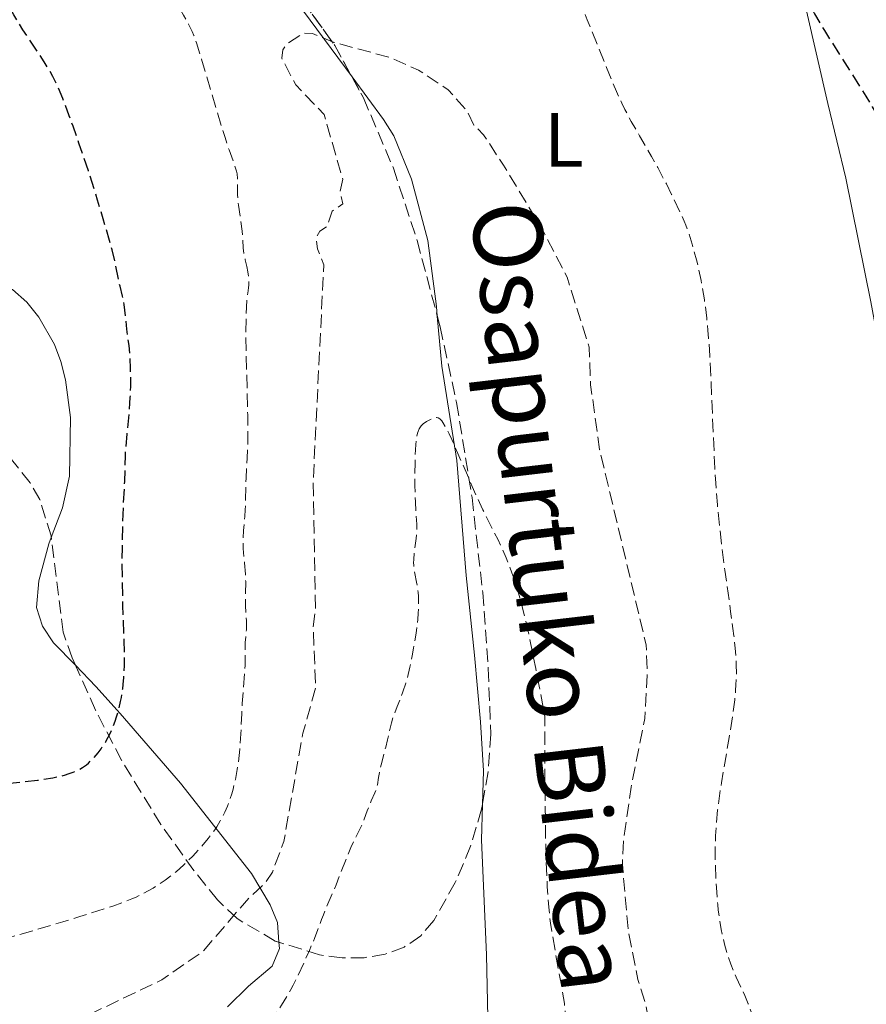
# Model space of a CAD drawing. Units: metres. Extents: x 647935 to 651387, y 4750845 to 4753232.
# Drawn here: x 648616 to 648726, y 4751739 to 4751867 of the extents above; entities that cross this region are included whole.
import ezdxf
from ezdxf.enums import TextEntityAlignment as Align

# ---------------------------------------------------------------- set-up
doc = ezdxf.new("R2010")
doc.units = ezdxf.units.M
doc.header["$MEASUREMENT"] = 0
doc.linetypes.add('DGN Style 3', pattern=[2.435890702152634, 1.739921930109024, -0.6959687720436097])
for name, color, linetype, lineweight in [('Curva de nivel de depresión auxiliar', 9, 'DGN Style 3', 0), ('Curva de nivel de depresión directora', 30, 'DGN Style 3', 30), ('Curva de nivel de depresión intermedia', 30, 'DGN Style 3', 0), ('Etiqueta de uso rústico', 92, 'Continuous', 0), ('Línea de cambio de uso (parcela vista)', 92, 'Continuous', 0), ('Zona arbolada', 92, 'DGN Style 3', 0)]:
    doc.layers.add(name, color=color, linetype=linetype, lineweight=lineweight)
doc.styles.add('Style-Arial', font='arial.ttf')

msp = doc.modelspace()

# ---------------------------------------------------------------- linework, layer by layer
at = {"layer": 'Curva de nivel de depresión auxiliar', "color": 9, "linetype": 'DGN Style 3', "lineweight": 0, "elevation": 992.5000000000002, "flags": 128}
msp.add_lwpolyline([(648600.6200000017, 4751659.259999999), (648600.8200000006, 4751661.880000001), (648600.3800000005, 4751664.599999999), (648601.1400000004, 4751666), (648603.1900000023, 4751667.27), (648606.5700000017, 4751671.230000001), (648603.4300000013, 4751677.649999999), (648602.400000001, 4751680.550000001), (648601.8399999999, 4751681.019999998), (648600.1400000012, 4751681.219999999), (648599.3400000011, 4751682.470000001), (648598.1400000006, 4751683.390000001), (648598.6900000006, 4751684.289999999), (648600.3700000015, 4751685.27), (648605.5900000005, 4751684.619999999), (648606.5000000002, 4751685.279999998), (648606.5899999996, 4751686.250000001), (648606.2099999997, 4751686.859999998), (648604.5300000011, 4751687.509999999), (648604.0400000016, 4751688.05), (648603.7900000013, 4751689.890000001), (648602.7499999997, 4751692.349999998), (648602.8800000015, 4751694.36), (648602.400000001, 4751696.579999999), (648601.2200000008, 4751699.329999999), (648599.3099999997, 4751698.96), (648598.1500000019, 4751699.26), (648597.030000002, 4751702.02), (648596.9800000006, 4751703.390000001), (648595.5999999993, 4751705.699999999), (648594.4900000006, 4751706.56), (648590.6399999994, 4751707.730000001), (648587.3400000003, 4751709.420000001), (648585.140000001, 4751709.289999999), (648583.1800000007, 4751709.689999999), (648581.9600000002, 4751712.060000001), (648580.6900000006, 4751712.749999999), (648578.1900000017, 4751713.300000001), (648578.0500000009, 4751714.4), (648579.4200000011, 4751717.460000001), (648582.89, 4751721.17), (648588.2000000009, 4751724.430000001), (648591.7999999995, 4751725.939999999), (648600.880000001, 4751728.06), (648609.5600000002, 4751730.619999999), (648616.7199999995, 4751734.31), (648622.4700000007, 4751736.390000001), (648634.780000002, 4751742.289999999), (648640.0999999995, 4751745.949999998), (648646.1400000012, 4751752.970000001), (648648.1700000007, 4751754.83), (648649.150000002, 4751756.310000001), (648650.6400000006, 4751760.28), (648653.1200000016, 4751774.38), (648654.7900000013, 4751780.339999998), (648654.4699999995, 4751788.239999999), (648654.7500000012, 4751790.32), (648654.4699999995, 4751807.23), (648655.8500000008, 4751835.369999998), (648655.0199999993, 4751837.439999999), (648654.8600000006, 4751838.939999999), (648655.3300000001, 4751839.759999999), (648656.2300000008, 4751840.330000001), (648656.9200000014, 4751842.349999999), (648658.3099999995, 4751843.289999999), (648657.9699999997, 4751844.96), (648658.3099999995, 4751846.52), (648655.8900000011, 4751854.949999998), (648652.2000000008, 4751858.779999999), (648650.3700000001, 4751862.26), (648650.4999999999, 4751863.349999999), (648651.0499999997, 4751864.119999999), (648653.1799999997, 4751865.529999998), (648654.3900000014, 4751865.49), (648657.1800000007, 4751864.31), (648664.310000001, 4751862.4), (648668.1700000011, 4751860.720000001), (648672.0200000001, 4751858.160000001), (648674.3899999994, 4751855.539999999), (648675.3900000007, 4751853.560000001), (648676.6300000013, 4751852.3), (648679.2199999996, 4751848.34), (648684.1500000004, 4751840.25), (648687.5200000011, 4751833.739999999), (648690.3900000011, 4751824.640000001), (648690.5699999998, 4751819.749999999), (648691.7400000012, 4751811.34), (648697.8000000007, 4751785.88), (648697.9400000015, 4751781.960000001), (648697.6300000009, 4751776.279999999), (648695.8400000005, 4751767.380000001), (648694.8400000012, 4751760.380000001), (648694.7100000017, 4751757.32), (648695.4800000006, 4751748.689999999), (648696.7400000012, 4751742.329999999), (648697.6900000012, 4751739.31), (648699.1399999995, 4751731.199999998), (648701.7300000001, 4751724.329999999), (648705.1400000011, 4751719.239999999), (648721.5300000017, 4751701.699999998), (648723.1100000018, 4751699.179999999)], dxfattribs=at)
at = {"layer": 'Curva de nivel de depresión directora', "color": 30, "linetype": 'DGN Style 3', "lineweight": 30, "elevation": 1000, "flags": 128}
for points in [[(648704.9899999991, 4751934.550000003), (648705.4200000004, 4751933.940000001), (648705.6599999996, 4751933.530000002), (648705.8200000006, 4751933.24), (648706.1, 4751932.640000002), (648706.5, 4751931.62), (648706.69, 4751931.039999999), (648706.9699999995, 4751930.050000001), (648707.2499999988, 4751928.890000001), (648707.3899999997, 4751928.24), (648707.7699999996, 4751926.220000002), (648707.9599999996, 4751925.070000002), (648708.2199999989, 4751923.140000002), (648708.4699999993, 4751920.970000002), (648708.5799999987, 4751919.800000003), (648708.6799999994, 4751918.570000002), (648708.8499999992, 4751916.020000001), (648709.2400000005, 4751908.960000002), (648709.4199999992, 4751906.59), (648709.5399999998, 4751905.390000002), (648709.6299999993, 4751904.690000001), (648709.8399999995, 4751903.350000001), (648710.2499999984, 4751901.150000002), (648710.4999999988, 4751899.930000001), (648710.9599999993, 4751897.949999999), (648711.5299999992, 4751895.760000001), (648712.4799999992, 4751892.150000001), (648713.0599999981, 4751889.9), (648714.0300000003, 4751885.939999999), (648715.3699999992, 4751880.420000001), (648715.9799999995, 4751878), (648716.2599999988, 4751876.949999999), (648716.7599999995, 4751875.160000001), (648717.2200000001, 4751873.710000001), (648717.5099999983, 4751872.880000002), (648718.0800000007, 4751871.400000002), (648718.7099999986, 4751870), (648719.0700000006, 4751869.260000001), (648719.7100000001, 4751868.050000002), (648720.5199999991, 4751866.650000002), (648720.9999999997, 4751865.860000002), (648726.3899999987, 4751857.32), (648727.229999999, 4751855.920000001), (648727.589999999, 4751855.290000001), (648728.0800000007, 4751854.380000001), (648728.7200000001, 4751853.060000002), (648729.0199999994, 4751852.380000001), (648729.5899999995, 4751850.930000001), (648730.1100000002, 4751849.460000001), (648730.3699999995, 4751848.67), (648730.7699999996, 4751847.4), (648731.3799999999, 4751845.330000001), (648731.980000001, 4751843.100000001), (648732.2800000006, 4751841.92), (648732.7999999991, 4751839.74), (648733.0499999995, 4751838.609999999), (648733.4200000005, 4751836.850000001), (648733.9500000003, 4751834.07), (648734.4399999997, 4751831.119999999), (648734.6599999989, 4751829.580000003), (648734.7599999994, 4751827.25), (648734.8899999991, 4751823.11), (648734.9200000004, 4751819.560000001), (648734.9000000004, 4751817.430000002), (648734.8800000001, 4751816.080000001), (648734.7799999996, 4751813.510000001), (648734.5599999982, 4751809.380000004), (648734.2400000008, 4751804.51), (648734.1099999989, 4751802.5), (648733.9999999994, 4751800.090000001), (648733.9799999993, 4751798.710000002), (648733.9900000005, 4751797.820000002), (648734.0699999988, 4751795.900000002), (648734.2799999989, 4751792.27), (648734.3700000005, 4751790.100000001), (648734.4299999987, 4751787.710000002), (648734.4299999987, 4751786.430000002), (648734.4199999997, 4751785.100000001), (648734.3399999992, 4751782.340000001), (648734.2000000007, 4751779.570000002), (648734.089999999, 4751777.79), (648733.8200000006, 4751774.529999999), (648733.709999999, 4751773.470000002), (648733.480000001, 4751771.59), (648732.7999999991, 4751767.039999999), (648732.5299999987, 4751764.859999999), (648732.37, 4751763.430000002), (648732.2200000002, 4751761.620000001), (648732.1699999989, 4751760.789999999), (648732.0999999995, 4751759.12), (648732.1100000007, 4751758.140000001), (648732.1299999986, 4751757.510000001), (648732.209999999, 4751756.300000001), (648732.3399999987, 4751755.09), (648732.4299999981, 4751754.470000001), (648732.6000000002, 4751753.520000001), (648732.9199999998, 4751752.020000001), (648733.2899999986, 4751750.600000001), (648733.4899999998, 4751749.880000002), (648733.8299999996, 4751748.800000003), (648734.3700000005, 4751747.250000001)], [(648600.1799999991, 4751765.36), (648600.6699999986, 4751765.500000001), (648601.5800000007, 4751765.730000001), (648603.36, 4751766.150000001), (648605.1599999992, 4751766.529999999), (648606.109999999, 4751766.710000001), (648607.6, 4751766.970000002), (648610.119999999, 4751767.32), (648612.989999999, 4751767.650000001), (648616.8600000005, 4751768.060000001), (648618.5599999991, 4751768.26), (648619.2999999989, 4751768.369999999), (648620.5899999986, 4751768.580000001), (648621.6399999993, 4751768.810000001), (648622.2299999993, 4751768.970000001), (648622.5899999992, 4751769.08), (648623.2300000006, 4751769.300000001), (648623.7899999993, 4751769.550000002), (648624.0499999986, 4751769.680000001), (648624.4199999997, 4751769.9), (648624.9400000006, 4751770.28), (648625.1999999997, 4751770.500000001), (648625.7299999995, 4751771), (648626.219999999, 4751771.540000001), (648626.4800000006, 4751771.850000001), (648626.8600000006, 4751772.360000002), (648627.4299999983, 4751773.230000001), (648627.7999999993, 4751773.890000002), (648627.9800000003, 4751774.25), (648628.2499999986, 4751774.820000002), (648628.6799999999, 4751775.930000001), (648628.879999999, 4751776.529999999), (648629.1600000005, 4751777.490000002), (648629.3899999985, 4751778.51), (648629.5000000002, 4751779.04), (648629.6700000003, 4751780.15), (648629.7399999994, 4751780.730000001), (648629.8199999998, 4751781.619999999), (648629.8699999991, 4751782.54), (648629.8899999993, 4751783.17), (648629.9000000004, 4751784.470000002), (648629.8600000001, 4751786.51), (648629.7599999995, 4751789.440000001), (648629.6999999993, 4751790.990000002), (648629.6299999999, 4751794.619999999), (648629.6199999988, 4751797.03), (648629.6299999999, 4751798.57), (648629.6700000003, 4751801.32), (648629.7599999995, 4751803.75), (648629.8899999993, 4751806.160000001), (648629.9400000006, 4751807.16), (648629.9800000008, 4751808.590000001), (648630.0199999989, 4751810.529999999), (648630.0900000003, 4751811.580000003), (648630.2499999991, 4751813.340000001), (648630.5199999996, 4751815.949999999), (648630.6200000001, 4751817.359999999), (648630.6600000004, 4751818.080000003), (648630.7099999995, 4751819.539999999), (648630.7099999995, 4751820.960000001), (648630.7000000007, 4751821.850000001), (648630.6299999991, 4751823.45), (648630.4999999994, 4751824.860000002), (648630.2099999988, 4751826.970000001), (648630.1100000005, 4751828.02), (648629.9599999984, 4751829.480000001), (648629.8600000001, 4751830.210000002), (648629.65, 4751831.26), (648629.3199999993, 4751832.580000001), (648629.1799999984, 4751833.2), (648628.7600000005, 4751835.380000002), (648628.2799999998, 4751837.330000001), (648627.9600000002, 4751838.510000002), (648627.1399999999, 4751841.37), (648626.4, 4751843.800000002), (648625.1999999997, 4751847.580000003), (648623.9799999995, 4751851.2), (648623.2100000004, 4751853.400000002), (648622.7199999987, 4751854.740000002), (648621.8600000005, 4751857.020000001), (648621.3099999983, 4751858.34), (648621.0699999991, 4751858.9), (648620.5799999996, 4751859.900000002), (648620.24, 4751860.51), (648619.4699999989, 4751861.770000001), (648618.3499999989, 4751863.440000001), (648616.6900000004, 4751865.960000002), (648615.8900000004, 4751867.26), (648615.5199999993, 4751867.890000001), (648614.8299999986, 4751869.150000001), (648613.55, 4751871.529999999), (648612.8899999984, 4751872.66), (648612.5499999986, 4751873.199999999), (648611.8400000001, 4751874.24), (648611.1399999983, 4751875.199999999), (648610.2699999987, 4751876.33), (648609.8999999999, 4751876.82), (648609.2299999995, 4751877.760000001), (648608.8600000006, 4751878.34), (648608.6300000005, 4751878.750000001), (648608.1200000008, 4751879.710000002)]]:
    msp.add_lwpolyline(points, dxfattribs=at)
at = {"layer": 'Curva de nivel de depresión intermedia', "color": 30, "linetype": 'DGN Style 3', "lineweight": 0, "flags": 128}
for points, elevation in [([(648645.9600000002, 4751834.45), (648645.8200000017, 4751835.160000001), (648645.6200000005, 4751836.019999999), (648645.5399999999, 4751836.41), (648645.4600000017, 4751836.819999999), (648645.360000001, 4751837.559999999), (648645.2699999994, 4751838.949999999), (648645.2000000002, 4751839.73), (648645.0199999991, 4751841.109999998), (648644.7400000021, 4751843.109999999), (648644.6500000004, 4751844.039999999), (648644.6300000002, 4751844.470000001), (648644.6200000013, 4751845.25), (648644.6300000002, 4751846.17), (648644.6200000013, 4751846.600000001), (648644.5499999997, 4751847.220000001), (648644.4800000006, 4751847.539999999), (648644.2700000004, 4751848.240000002), (648643.5300000005, 4751850.319999999), (648642.9900000019, 4751851.940000001), (648641.9700000003, 4751855.239999999), (648640.550000001, 4751860.09), (648639.9400000008, 4751862.140000001), (648639.2700000004, 4751864.279999998), (648638.9300000005, 4751865.230000001), (648638.7200000006, 4751865.749999999), (648638.2399999998, 4751866.690000001), (648637.5700000015, 4751867.880000002), (648636.5999999992, 4751869.550000001), (648636.1800000012, 4751870.32), (648635.7000000007, 4751871.310000001), (648635.1599999998, 4751872.49), (648634.8400000001, 4751873.099999999), (648634.2300000021, 4751874.149999999), (648633.2799999999, 4751875.710000001), (648632.7999999993, 4751876.519999999), (648632.1500000012, 4751877.759999999), (648631.7700000012, 4751878.560000001), (648631.5499999999, 4751879.06), (648631.1800000012, 4751879.989999999), (648630.8700000005, 4751880.869999998), (648630.5399999997, 4751881.880000001), (648630.3400000007, 4751882.369999997), (648629.9600000007, 4751883.140000001), (648629.3600000017, 4751884.209999999), (648629.0599999999, 4751884.76), (648628.6900000012, 4751885.49), (648628.5300000003, 4751885.859999999), (648628.2999999999, 4751886.409999999), (648628.0400000009, 4751887.210000001), (648627.8600000018, 4751887.980000001), (648627.6400000006, 4751888.939999999), (648627.4900000008, 4751889.38), (648627.2000000002, 4751890.01), (648626.7599999999, 4751890.819999998), (648626.57, 4751891.239999999), (648626.3399999997, 4751891.909999999), (648626.0400000003, 4751892.899999999), (648625.8400000012, 4751893.460000001), (648625.4299999999, 4751894.38), (648624.8100000009, 4751895.689999999), (648624.5500000016, 4751896.36), (648624.440000002, 4751896.689999999), (648624.2600000009, 4751897.33), (648623.9800000016, 4751898.550000001), (648623.8300000018, 4751899.109999999), (648623.5500000003, 4751899.869999999), (648623.120000001, 4751900.84), (648622.9199999999, 4751901.34), (648622.6699999997, 4751902.039999999), (648622.5700000012, 4751902.390000001), (648622.4400000017, 4751902.92), (648622.35, 4751903.409999999), (648622.3299999998, 4751903.640000001), (648622.3200000009, 4751903.859999999), (648622.3400000011, 4751904.259999999), (648622.4100000003, 4751904.599999999), (648622.4800000018, 4751904.789999999), (648622.5399999999, 4751904.9), (648622.7000000009, 4751905.100000001), (648622.8000000014, 4751905.180000001), (648623.0400000006, 4751905.32), (648623.310000001, 4751905.399999999), (648623.51, 4751905.430000001), (648623.9300000002, 4751905.449999998), (648624.3700000006, 4751905.42), (648624.6000000008, 4751905.380000001), (648624.9600000007, 4751905.31), (648625.5400000019, 4751905.140000001), (648626.1299999997, 4751904.919999998), (648626.4600000004, 4751904.769999999), (648627.0599999995, 4751904.480000001), (648628.2400000019, 4751903.84), (648629.8400000001, 4751902.9), (648632.4800000021, 4751901.34), (648633.9400000017, 4751900.499999999), (648635.4500000003, 4751899.659999999), (648637.4700000009, 4751898.579999999), (648638.4600000011, 4751898.069999999), (648640.5399999998, 4751897.039999999), (648642.3800000016, 4751896.21)], 995.0000000000002), ([(648642.3800000016, 4751896.21), (648643.5000000015, 4751895.75), (648644.2200000011, 4751895.49), (648645.6300000015, 4751895.019999999), (648647.240000001, 4751894.580000001), (648648.3300000017, 4751894.319999999), (648649.0600000003, 4751894.17), (648650.5100000009, 4751893.899999999), (648651.9400000015, 4751893.680000001), (648652.6400000011, 4751893.590000001), (648653.6600000004, 4751893.470000001), (648655.110000001, 4751893.349999999), (648656.2900000013, 4751893.310000001), (648656.85, 4751893.310000001), (648657.6400000012, 4751893.34), (648658.380000001, 4751893.4), (648658.7300000021, 4751893.449999999), (648659.4100000014, 4751893.57), (648659.74, 4751893.650000001), (648660.4199999995, 4751893.850000001), (648660.8900000011, 4751894.02), (648661.9300000005, 4751894.46), (648663.3200000008, 4751895.109999998), (648665.5000000001, 4751896.149999999), (648666.7000000004, 4751896.699999999), (648668.3800000013, 4751897.41), (648669.2300000006, 4751897.720000001), (648670.4700000011, 4751898.13), (648671.2600000001, 4751898.329999999), (648671.6400000001, 4751898.4), (648672.19, 4751898.480000001), (648672.7000000018, 4751898.52), (648673.0300000004, 4751898.52), (648673.6400000006, 4751898.470000001), (648673.9400000002, 4751898.409999999), (648674.5000000012, 4751898.26), (648675.030000001, 4751898.039999999), (648675.3799999997, 4751897.859999999), (648676.0600000013, 4751897.439999999), (648676.7499999999, 4751896.92), (648677.0899999995, 4751896.630000001), (648677.5900000002, 4751896.17), (648678.3300000001, 4751895.390000001), (648679.0400000009, 4751894.519999998), (648679.3800000006, 4751894.06), (648680.0199999998, 4751893.069999999), (648680.3300000007, 4751892.52), (648680.9600000009, 4751891.310000001), (648681.380000001, 4751890.369999999), (648681.6800000005, 4751889.690000001), (648682.2999999997, 4751888.140000002), (648683.5100000012, 4751884.92), (648685.5000000005, 4751879.46), (648686.7000000008, 4751876.220000001), (648688.7400000015, 4751870.869999997), (648690.1400000007, 4751867.269999999), (648692.6300000007, 4751861.06), (648693.9500000017, 4751857.92), (648694.6300000012, 4751856.42), (648695.0400000003, 4751855.579999999), (648695.8600000006, 4751854.029999998), (648696.9300000012, 4751852.17), (648698.5000000002, 4751849.449999998), (648699.3000000005, 4751848.029999998), (648700.4300000014, 4751845.890000001), (648701.1199999999, 4751844.529999998), (648702.2400000021, 4751842.199999999), (648702.7699999996, 4751841.039999999), (648702.9800000018, 4751840.51), (648703.2900000003, 4751839.680000001), (648703.790000001, 4751838.070000002), (648704.3499999997, 4751836.019999999), (648704.6500000015, 4751834.749999999), (648704.9600000001, 4751833.300000001), (648705.1000000008, 4751832.519999999), (648705.3800000001, 4751830.810000001), (648705.5099999999, 4751829.890000001), (648705.6900000009, 4751828.429999998), (648705.8400000007, 4751826.869999998), (648705.9300000002, 4751825.779999999), (648706.0900000011, 4751823.52), (648706.2600000009, 4751819.999999999), (648706.5400000003, 4751813.05), (648706.7400000015, 4751808.899999999), (648706.870000001, 4751806.949999998), (648707.0800000011, 4751804.119999998), (648707.3499999995, 4751801.329999999), (648707.5000000015, 4751799.92), (648707.6800000002, 4751798.48), (648708.0500000013, 4751795.609999999), (648708.8, 4751790.249999999), (648709.0999999995, 4751788.019999999), (648709.2200000002, 4751787.07), (648709.4000000014, 4751785.470000001), (648709.4999999997, 4751784.17), (648709.530000001, 4751783.419999998), (648709.5399999998, 4751782.06), (648709.4900000007, 4751780.680000001), (648709.4500000004, 4751779.939999999), (648709.3299999997, 4751778.710000001), (648709.0400000014, 4751776.519999999)], 995.0000000000002), ([(648569.1200000013, 4751729.83), (648569.3200000003, 4751730.239999999), (648569.5400000016, 4751730.59), (648569.6700000011, 4751730.76), (648569.9100000004, 4751731.039999999), (648570.4199999999, 4751731.5), (648571.1599999998, 4751732.05), (648571.6400000004, 4751732.359999998), (648572.6799999997, 4751732.999999999), (648573.2899999999, 4751733.359999999), (648574.3000000003, 4751733.930000001), (648576.0000000012, 4751734.83), (648577.8699999999, 4751735.769999999), (648578.86, 4751736.24), (648580.7100000007, 4751737.079999999), (648581.7300000022, 4751737.51), (648583.4500000011, 4751738.189999999), (648585.4699999995, 4751738.930000001), (648586.6299999994, 4751739.329999999), (648589.2800000004, 4751740.21), (648590.8000000003, 4751740.699999999), (648593.3500000007, 4751741.490000002), (648596.2400000007, 4751742.359999998), (648602.7400000007, 4751744.27), (648616.2500000001, 4751748.17), (648621.8700000015, 4751749.819999999), (648624.1100000013, 4751750.499999999), (648627.5199999999, 4751751.58), (648628.3800000005, 4751751.88), (648629.7800000019, 4751752.390000001), (648630.8400000014, 4751752.81), (648631.4100000013, 4751753.060000001), (648632.3500000001, 4751753.529999999), (648633.6199999996, 4751754.23), (648634.25, 4751754.609999999), (648635.190000001, 4751755.239999999), (648636.1500000021, 4751755.98), (648636.6600000019, 4751756.399999999), (648637.5900000016, 4751757.220000001), (648638.07, 4751757.67), (648638.7800000008, 4751758.38), (648639.8300000012, 4751759.5), (648640.8000000013, 4751760.66), (648641.2500000006, 4751761.239999998), (648641.6600000019, 4751761.810000001), (648641.9099999999, 4751762.2), (648642.3700000005, 4751762.96), (648642.5800000007, 4751763.34), (648642.9699999995, 4751764.100000001), (648643.3099999992, 4751764.88), (648643.5100000004, 4751765.4), (648643.8600000013, 4751766.470000002), (648644.0400000003, 4751767.079999999), (648644.3399999996, 4751768.349999999), (648644.5800000011, 4751769.640000001), (648644.7100000007, 4751770.52), (648644.9000000006, 4751772.300000001), (648645.0500000004, 4751774.319999999), (648645.1700000011, 4751776.95), (648645.2400000005, 4751778.230000001), (648645.3700000001, 4751780.060000001), (648645.5500000011, 4751782.24), (648645.6000000003, 4751783.180000001), (648645.6300000015, 4751784.38), (648645.6100000015, 4751785.640000001), (648645.6200000005, 4751786.179999999), (648645.6800000007, 4751786.91), (648645.7700000001, 4751787.830000001), (648645.8000000014, 4751788.3), (648645.7700000001, 4751789.029999998), (648645.7000000009, 4751790.199999998), (648645.6699999997, 4751790.92), (648645.6699999997, 4751792.189999999), (648645.6800000007, 4751794.119999998), (648645.6400000005, 4751795.100000001), (648645.530000001, 4751796.55), (648645.3700000001, 4751798.430000001), (648645.3400000011, 4751799.359999999), (648645.3400000011, 4751799.829999999), (648645.3900000001, 4751800.759999999), (648645.5500000011, 4751802.599999999), (648645.6200000005, 4751803.48), (648645.6600000006, 4751804.76), (648645.7000000009, 4751806.56), (648645.7300000021, 4751807.580000001), (648645.8799999997, 4751810.189999999), (648645.94, 4751812.029999998), (648645.9600000002, 4751814.389999999), (648645.94, 4751815.819999999), (648645.8600000017, 4751819.140000002), (648645.740000001, 4751824.079999999), (648645.7099999997, 4751826.52), (648645.740000001, 4751828.8), (648645.7800000013, 4751829.850000001), (648645.8700000007, 4751831.26), (648646.0000000005, 4751831.96), (648646.0499999997, 4751832.409999999), (648646.0700000019, 4751832.699999999), (648646.0700000019, 4751833.27), (648646.0499999997, 4751833.67), (648645.9600000002, 4751834.45)], 995.0000000000002), ([(648668.4100000003, 4751814.269999999), (648668.5199999998, 4751814.409999999), (648668.7800000013, 4751814.640000001), (648669.2199999995, 4751814.960000001), (648669.4600000008, 4751815.100000001), (648669.8099999995, 4751815.279999998), (648670.1600000004, 4751815.41), (648670.3200000013, 4751815.46), (648670.5100000014, 4751815.48), (648670.7400000016, 4751815.439999999), (648670.9600000007, 4751815.31), (648671.2100000009, 4751815.039999999), (648671.3499999996, 4751814.850000001), (648671.6600000003, 4751814.329999999), (648671.8400000012, 4751813.989999999), (648672.150000002, 4751813.380000001), (648672.5000000007, 4751812.63), (648673.3099999998, 4751810.8), (648675.1700000018, 4751806.499999999), (648676.1100000005, 4751804.42), (648676.5599999998, 4751803.470000001), (648677.4300000014, 4751801.74), (648678.52, 4751799.55), (648679.0499999998, 4751798.42), (648679.5800000017, 4751797.199999998), (648679.85, 4751796.539999999), (648680.3300000007, 4751795.279999998), (648680.5800000008, 4751794.569999999), (648680.9699999997, 4751793.369999999), (648681.3699999999, 4751791.98), (648681.5800000001, 4751791.190000001), (648682.2599999995, 4751788.42), (648682.6300000005, 4751786.76), (648683.4400000018, 4751782.810000001), (648683.8900000012, 4751780.49), (648684.610000001, 4751776.500000001), (648684.6199999999, 4751770.01), (648684.6399999999, 4751766.349999999), (648684.7200000006, 4751760.419999998), (648684.7800000008, 4751758.069999999), (648684.8300000001, 4751756.71), (648684.9300000005, 4751754.380000001), (648684.990000001, 4751753.4), (648685.1200000005, 4751751.75), (648685.2600000014, 4751750.409999999), (648685.3600000018, 4751749.640000001), (648685.5800000011, 4751748.259999999), (648686.150000001, 4751744.970000001), (648686.8799999997, 4751740.939999999), (648687.1600000013, 4751739.180000001), (648687.2599999995, 4751738.369999998), (648687.4200000005, 4751736.88), (648687.6300000006, 4751734.2), (648687.7500000013, 4751732.87), (648687.9700000003, 4751731.02), (648688.1100000012, 4751730.060000001), (648688.3800000016, 4751728.609999999), (648688.7100000002, 4751727.159999999), (648688.9000000001, 4751726.449999998)], 990), ([(648622.2400000005, 4751719.859999998), (648623.4100000015, 4751720.739999999), (648624.0599999998, 4751721.189999999), (648624.7500000005, 4751721.640000001), (648626.2100000001, 4751722.519999999), (648627.7099999998, 4751723.350000001), (648628.6900000012, 4751723.859999999), (648630.4800000016, 4751724.73), (648632.1199999999, 4751725.449999999), (648634.0700000012, 4751726.220000001), (648635.1500000008, 4751726.67), (648636.8099999994, 4751727.430000001), (648637.7300000002, 4751727.880000001), (648639.1500000019, 4751728.63), (648640.5900000012, 4751729.460000001), (648641.2900000009, 4751729.899999999), (648641.9700000003, 4751730.349999999), (648643.2900000013, 4751731.300000001), (648644.5200000008, 4751732.3), (648645.3000000007, 4751732.98), (648645.7900000003, 4751733.449999998), (648646.7300000013, 4751734.390000001), (648647.2200000008, 4751734.92), (648648.1500000006, 4751735.99), (648648.9700000009, 4751737.039999999), (648649.4699999995, 4751737.720000001), (648650.3400000011, 4751738.970000001), (648651.1200000012, 4751740.220000002), (648651.5700000004, 4751741.029999998), (648651.860000001, 4751741.58), (648652.4600000001, 4751742.800000001), (648653.4800000016, 4751744.980000001), (648653.9800000022, 4751746.109999998), (648654.6200000015, 4751747.640000001), (648655.0799999996, 4751748.829999999), (648655.5500000013, 4751750.119999999), (648655.7900000005, 4751750.76), (648656.2599999999, 4751751.86), (648657.0199999998, 4751753.619999999), (648657.4400000002, 4751754.63), (648658.0900000005, 4751756.300000001), (648658.950000001, 4751758.519999999), (648659.3600000001, 4751759.5), (648659.9200000011, 4751760.680000001), (648660.5500000014, 4751761.889999999), (648660.8100000008, 4751762.42), (648661.1200000015, 4751763.21), (648661.4800000013, 4751764.259999999), (648661.6800000002, 4751764.789999999), (648662.0300000011, 4751765.589999998), (648662.5000000005, 4751766.599999999), (648662.6700000004, 4751767.05), (648662.7300000007, 4751767.260000001), (648662.8200000002, 4751767.67), (648662.9600000009, 4751768.630000001), (648663.0800000017, 4751769.289999997), (648663.3900000001, 4751770.59), (648663.9000000019, 4751772.58), (648664.1299999999, 4751773.519999999), (648664.6399999995, 4751775.74), (648664.8300000017, 4751776.409999999), (648664.9500000002, 4751776.749999999), (648665.4000000019, 4751777.88), (648665.8900000014, 4751779.069999998), (648666.1399999993, 4751779.750000001), (648666.5199999993, 4751780.91), (648666.7000000004, 4751781.560000001), (648667.0500000013, 4751782.96), (648667.3600000021, 4751784.439999999), (648667.5400000009, 4751785.449999998), (648667.8499999993, 4751787.41), (648668.0700000006, 4751789.189999999), (648668.1399999999, 4751790.01), (648668.1900000012, 4751791.159999999), (648668.1599999999, 4751792.209999999), (648668.1300000009, 4751792.699999999), (648668.0700000006, 4751793.159999999), (648667.9200000007, 4751794.039999999), (648667.7000000017, 4751795.16), (648667.6100000001, 4751795.71), (648667.560000001, 4751796.279999999), (648667.5400000009, 4751796.57), (648667.5499999998, 4751797.02), (648667.6100000001, 4751797.930000001), (648667.8499999993, 4751799.720000001), (648667.9400000009, 4751800.52), (648667.9600000011, 4751800.890000001), (648667.9499999998, 4751801.590000001), (648667.8300000014, 4751803.289999999), (648667.7599999999, 4751804.500000001), (648667.7100000007, 4751806.650000001), (648667.7000000017, 4751807.849999999), (648667.7199999996, 4751809.640000001), (648667.78, 4751811.269999999), (648667.8300000014, 4751811.959999999), (648667.8899999994, 4751812.55), (648667.9400000009, 4751812.880000001), (648668.0400000014, 4751813.430000001), (648668.1100000008, 4751813.649999999), (648668.2500000016, 4751814.009999999), (648668.4100000003, 4751814.269999999)], 990), ([(648709.0400000014, 4751776.519999999), (648708.600000001, 4751773.82), (648707.9200000016, 4751769.849999999), (648707.5999999997, 4751767.910000001), (648707.24, 4751765.529999998), (648707.1000000013, 4751764.390000001), (648706.9400000004, 4751762.709999999), (648706.8300000008, 4751761.009999999), (648706.7999999997, 4751760.13), (648706.7900000006, 4751759.220000001), (648706.8100000008, 4751757.359999998), (648706.870000001, 4751755.49), (648706.9400000004, 4751754.289999999), (648707.1200000015, 4751752.07), (648707.1900000006, 4751751.33), (648707.3700000017, 4751750), (648707.5700000006, 4751748.829999999), (648707.7100000015, 4751748.109999999), (648708.0500000013, 4751746.759999999), (648708.5000000005, 4751745.269999999), (648708.8300000012, 4751744.32), (648709.2800000006, 4751743.140000001), (648709.5100000009, 4751742.609999998), (648710.6300000006, 4751740.239999999), (648711.1, 4751739.130000001), (648711.3600000015, 4751738.449999999), (648712.2900000013, 4751735.9), (648713.2800000015, 4751733.179999998), (648713.8300000014, 4751731.75), (648714.7099999998, 4751729.630000001), (648715.1800000014, 4751728.599999999), (648715.49, 4751727.930000001), (648716.1400000004, 4751726.640000001), (648717.1300000006, 4751724.83), (648717.7899999999, 4751723.730000001), (648718.2200000013, 4751723.039999999), (648719.0599999995, 4751721.789999999), (648719.8700000008, 4751720.710000001), (648720.2799999999, 4751720.21), (648720.9600000017, 4751719.49), (648721.7300000006, 4751718.769999998), (648722.1600000019, 4751718.399999999), (648722.8800000016, 4751717.81), (648723.4200000004, 4751717.390000002), (648724.6500000019, 4751716.470000001), (648725.7300000016, 4751715.699999999), (648728.1900000002, 4751714), (648733.5000000009, 4751710.349999998), (648735.8900000004, 4751708.649999999), (648737.2500000016, 4751707.65), (648737.8500000007, 4751707.179999999), (648738.6799999999, 4751706.510000001), (648739.1900000018, 4751706.079999999), (648740.1100000005, 4751705.25), (648740.9400000019, 4751704.439999999), (648741.4500000017, 4751703.899999999), (648742.4200000016, 4751702.769999999), (648743.3700000015, 4751701.550000001), (648743.8400000009, 4751700.88), (648744.5400000005, 4751699.779999998), (648745.2400000002, 4751698.550000001), (648745.5800000001, 4751697.88), (648746.2599999994, 4751696.419999998), (648746.6000000014, 4751695.609999999), (648747.1, 4751694.310000001), (648747.3400000012, 4751693.109999998), (648747.4700000009, 4751692.429999999), (648747.6299999995, 4751691.32), (648747.6699999998, 4751690.88), (648747.7000000011, 4751690.180000001), (648747.6600000008, 4751689.680000001), (648747.6000000006, 4751689.429999999), (648747.4500000008, 4751689.050000002), (648747.1900000015, 4751688.57), (648747.0400000017, 4751688.369999999), (648746.7600000001, 4751688.09), (648746.4200000004, 4751687.849999999), (648746.2100000002, 4751687.75), (648745.98, 4751687.649999999), (648745.4700000006, 4751687.470000001), (648744.3700000007, 4751687.149999999), (648743.8400000009, 4751686.999999999), (648743.1799999994, 4751686.74), (648742.8100000005, 4751686.55), (648742.6000000006, 4751686.420000001), (648742.2500000017, 4751686.140000002), (648742.0500000005, 4751685.92), (648741.9600000011, 4751685.789999999), (648741.8099999991, 4751685.509999999), (648741.7199999997, 4751685.289999999), (648741.560000001, 4751684.730000001), (648741.1000000006, 4751682.679999999), (648740.6700000014, 4751681.099999999), (648740.05, 4751679.149999999), (648739.1900000018, 4751676.51), (648738.880000001, 4751675.430000001), (648738.7800000005, 4751674.99), (648738.7300000014, 4751674.739999999), (648738.670000001, 4751674.310000001), (648738.6599999998, 4751674.130000002), (648738.6799999999, 4751673.83)], 995.0000000000002)]:
    msp.add_lwpolyline(points, dxfattribs=dict(at, elevation=elevation))
at = {"layer": 'Línea de cambio de uso (parcela vista)', "color": 92, "linetype": 'Continuous', "lineweight": 0, "extrusion": (0.02025498727175816, -0.02742009486815549, 0.999418768028719), "elevation": -116166.2575833137, "flags": 128}
msp.add_lwpolyline([(3345123.595336055, 3434778.283785287), (3345123.595336055, 3434761.346252466)], dxfattribs=at)
at = {"layer": 'Línea de cambio de uso (parcela vista)', "color": 92, "linetype": 'Continuous', "lineweight": 0}
for points in [[(648698.3200000003, 4751962.65, 1005.229999999996), (648699.2100000001, 4751956.41, 1003.320000000007), (648700.6799999997, 4751951.84, 1002.050000000003), (648702.4699999997, 4751948.65, 1001.179999999993), (648705.0300000003, 4751947.130000001, 1000.460000000006), (648706.0999999996, 4751944.850000001, 1000.39), (648706.6699999999, 4751942.67, 1000.460000000006), (648707.9699999997, 4751932.779999999, 999.779999999999), (648708.4199999999, 4751924.65, 999.5099999999949), (648709.1500000004, 4751918, 999.5800000000017), (648711.5899999999, 4751902.119999999, 999.7899999999937), (648714.5999999996, 4751885.66, 999.5700000000071), (648718.6900000004, 4751868.430000001, 999.2700000000042), (648721.4400000004, 4751856.359999999, 998.550000000003), (648723.7999999998, 4751846.65, 998.3300000000017), (648727.0300000003, 4751830.550000001, 998.0700000000071), (648730.7999999998, 4751810.189999999, 998.9900000000052), (648734.75, 4751785.180000001, 999.4600000000064), (648736.2300000006, 4751780.369999999, 999.6000000000058), (648738.7599999999, 4751774.5, 1000.660000000004)], [(648659.5174000004, 4751859.827400001, 992.1760999999971), (648663.6299999999, 4751854.26, 991.9400000000023), (648664.9600000001, 4751852.17, 991.6600000000036), (648667.2800000003, 4751846.51, 990.7400000000052), (648669.3700000001, 4751838.529999999, 990.5099999999949), (648670.5, 4751829.949999999, 990.029999999999), (648670.6156000001, 4751828.6973, 990.029999999999)], [(648620.3651999999, 4751799.8599, 1002.375199999995), (648621.8200000003, 4751803.720000001, 1002.399999999994), (648622.7300000006, 4751807.83, 1002.300000000003), (648622.8700000001, 4751815.470000001, 1002.089999999997), (648622.2300000006, 4751820.390000001, 1002.130000000005), (648621.6399999997, 4751822.779999999, 1002.570000000007), (648620.79, 4751825, 1003.419999999998), (648618.7699999996, 4751828.539999999, 1004.520000000004), (648617.2000000002, 4751830.49, 1004.539999999994), (648615.3399999999, 4751832.140000001, 1004.449999999997), (648611.5, 4751834.279999999, 1004.770000000004), (648607.7199999997, 4751835.189999999, 1005.229999999996), (648595.3499999996, 4751835.680000001, 1007), (648586.0099999999, 4751836.380000001, 1008.570000000007), (648573.5702000001, 4751837.348200001, 1009.005000000005)], [(648670.6156000001, 4751828.6973, 990.029999999999), (648671.2199999997, 4751822.15, 990.029999999999), (648673.1799999997, 4751809.880000001, 989.550000000003), (648674.3799999999, 4751794.930000001, 989.0899999999965), (648675.4699999997, 4751784.539999999, 988.4100000000036), (648676.2400000002, 4751775.869999999, 988.1900000000023), (648676.6100000005, 4751769.49, 988.1199999999953), (648676.4976000005, 4751765.098300001, 988.1199999999953)], [(648623.5195000004, 4751783.221999999, 1001.295700000003), (648620.6699999999, 4751786.17, 1001.419999999998), (648619.2300000006, 4751788.300000001, 1001.610000000001), (648618.4600000001, 4751790.74, 1001.809999999998), (648618.7599999999, 4751794.230000001, 1002.070000000007), (648620.0599999997, 4751799.050000001, 1002.369999999995), (648620.3651999999, 4751799.8599, 1002.375199999995)], [(648650.0099, 4751747.180000001, 991.2176999999939), (648649.8200000003, 4751749.74, 991.3999999999943), (648648.8799999999, 4751752.039999999, 992), (648646.4199999999, 4751756.130000001, 993.3699999999953), (648637.2000000002, 4751767.890000001, 996.8899999999995), (648629.3300000001, 4751776.970000001, 1000.5), (648626.1699999999, 4751780.480000001, 1001.179999999993), (648623.5195000004, 4751783.221999999, 1001.295700000003)], [(648676.4976000005, 4751765.098300001, 988.1199999999953), (648676.3799999999, 4751760.5, 988.1199999999953), (648677.0099999999, 4751745.529999999, 987.429999999993), (648677.2599999999, 4751735.34, 987.4700000000012), (648677.4900000002, 4751732.859999999, 987.2100000000064), (648678.6200000001, 4751727.560000001, 987.3500000000058), (648681.9699999997, 4751720.9, 987.8300000000017), (648683.4299999997, 4751718.92, 988.1000000000058), (648685.3600000005, 4751717.32, 988.4799999999959), (648693.6900000004, 4751712.17, 989.429999999993), (648701.8099999997, 4751708.930000001, 989.6900000000023), (648707.5899999999, 4751707.029999999, 990.1100000000006), (648710.8399999999, 4751705.550000001, 990.4900000000052), (648713.9000000004, 4751703.27, 990.929999999993), (648718.7199999997, 4751698.119999999, 991.4100000000036), (648720.6500000004, 4751696.600000001, 991.8300000000017), (648724.2599999999, 4751694.230000001, 992.6000000000058), (648725, 4751693.83, 992.6000000000058)], [(648643.29, 4751738.77, 991.429999999993), (648646.0599999997, 4751741.470000001, 991.3999999999943), (648649.1399999997, 4751744.060000001, 990.929999999993), (648650.0700000003, 4751746.369999999, 991.1600000000036), (648650.0099, 4751747.180000001, 991.2176999999939)]]:
    msp.add_polyline3d(points, dxfattribs=at)
at = {"layer": 'Zona arbolada', "color": 92, "linetype": 'DGN Style 3', "lineweight": 0, "elevation": 1001.089999999997, "flags": 128}
msp.add_lwpolyline([(648649.4595999997, 4751873.4431), (648649.7300000006, 4751873.210000001), (648653.1900000004, 4751869.59), (648657.29, 4751863.91), (648659.5174000004, 4751859.827400001)], dxfattribs=at)
at = {"layer": 'Zona arbolada', "color": 92, "linetype": 'DGN Style 3', "lineweight": 0}
for points in [[(648653.1900000004, 4751869.59, 1001.089999999997), (648657.29, 4751863.91, 1001.089999999997), (648661, 4751857.109999999, 1001.089999999997), (648664.9100000003, 4751847.930000001, 1001.089999999997), (648668, 4751838.529999999, 1001.089999999997), (648670.9900000002, 4751827.289999999, 1001.059999999998), (648673.1200000001, 4751817.430000001, 1000.419999999998), (648675.1399999997, 4751805.060000001, 998.9700000000012), (648676.5300000003, 4751792.689999999, 997.5899999999965), (648677.25, 4751782.789999999, 997.1000000000058), (648677.5800000001, 4751774.26, 997.4499999999971), (648677.25, 4751769.350000001, 997.7899999999937), (648676.3899999997, 4751764.49, 998.1300000000047), (648674.9600000001, 4751759.680000001, 998.4799999999959), (648672.9500000002, 4751754.939999999, 998.8300000000017), (648670.1799999997, 4751750.02, 999.1900000000023), (648668.4699999997, 4751748, 999.3600000000006), (648666.3200000003, 4751746.550000001, 999.5200000000042), (648663.8499999996, 4751745.609999999, 999.6900000000023), (648661.1200000001, 4751745.16, 999.8600000000006), (648658.2400000002, 4751745.140000001, 1000.029999999999), (648655.29, 4751745.529999999, 1000.190000000002), (648649.5300000003, 4751747.33, 1000.529999999999), (648644.5599999997, 4751750.24, 1000.860000000001), (648642, 4751752.67, 1001.089999999997), (648638.9199999999, 4751756.529999999, 1001.64), (648634.6299999999, 4751762.51, 1003.050000000003), (648629.5199999996, 4751770.859999999, 1005.479999999996), (648626.1299999999, 4751777.4, 1007.25), (648623.0899999999, 4751784.180000001, 1008.589999999997), (648621.9199999999, 4751787.529999999, 1009), (648620.3399999999, 4751800.060000001, 1009.979999999996), (648618.8899999997, 4751804.800000001, 1010.39), (648617.6299999999, 4751806.960000001, 1010.630000000005), (648614.4500000002, 4751810.980000001, 1011.220000000001)], [(648659.5174000004, 4751859.827400001, 1001.089999999997), (648661, 4751857.109999999, 1001.089999999997), (648664.9100000003, 4751847.930000001, 1001.089999999997), (648668, 4751838.529999999, 1001.089999999997), (648670.6156000001, 4751828.6973, 1001.063800000004)], [(648670.6156000001, 4751828.6973, 1001.063800000004), (648670.9900000002, 4751827.289999999, 1001.059999999998), (648673.1200000001, 4751817.430000001, 1000.419999999998), (648675.1399999997, 4751805.060000001, 998.9700000000012), (648676.5300000003, 4751792.689999999, 997.5899999999965), (648677.25, 4751782.789999999, 997.1000000000058), (648677.5800000001, 4751774.26, 997.4499999999971), (648677.25, 4751769.350000001, 997.7899999999937), (648676.4976000005, 4751765.098300001, 998.087400000004)], [(648620.3651999999, 4751799.8599, 1009.964399999997), (648620.3399999999, 4751800.060000001, 1009.979999999996), (648618.8899999997, 4751804.800000001, 1010.39), (648617.6299999999, 4751806.960000001, 1010.630000000005), (648614.4500000002, 4751810.980000001, 1011.220000000001), (648611.0199999996, 4751814.619999999, 1011.910000000004), (648607.3799999999, 4751817.92, 1012.679999999993)], [(648623.5195000004, 4751783.221999999, 1008.400699999998), (648623.0899999999, 4751784.180000001, 1008.589999999997), (648621.9199999999, 4751787.529999999, 1009), (648620.3651999999, 4751799.8599, 1009.964399999997)], [(648650.0099, 4751747.180000001, 1000.501699999994), (648649.5300000003, 4751747.33, 1000.529999999999), (648644.5599999997, 4751750.24, 1000.860000000001), (648642, 4751752.67, 1001.089999999997), (648638.9199999999, 4751756.529999999, 1001.64), (648634.6299999999, 4751762.51, 1003.050000000003), (648629.5199999996, 4751770.859999999, 1005.479999999996), (648626.1299999999, 4751777.4, 1007.25), (648623.5195000004, 4751783.221999999, 1008.400699999998)], [(648676.4976000005, 4751765.098300001, 998.087400000004), (648676.3899999997, 4751764.49, 998.1300000000047), (648674.9600000001, 4751759.680000001, 998.4799999999959), (648672.9500000002, 4751754.939999999, 998.8300000000017), (648670.1799999997, 4751750.02, 999.1900000000023), (648668.4699999997, 4751748, 999.3600000000006), (648666.3200000003, 4751746.550000001, 999.5200000000042), (648663.8499999996, 4751745.609999999, 999.6900000000023), (648661.1200000001, 4751745.16, 999.8600000000006), (648658.2400000002, 4751745.140000001, 1000.029999999999), (648655.29, 4751745.529999999, 1000.190000000002), (648650.0099, 4751747.180000001, 1000.501699999994)]]:
    msp.add_polyline3d(points, dxfattribs=at)

# ---------------------------------------------------------------- texts
at = {"color": 7, "linetype": 'Continuous', "lineweight": 0, "style": 'Style-Arial'}
msp.add_text('Osapurtuko Bidea', height=9, rotation=276.682, dxfattribs=at).set_placement((648680.8895000343, 4751791.723019257, 989.8583000000071), align=Align.CENTER)
at = {"layer": 'Etiqueta de uso rústico', "color": 92, "linetype": 'Continuous', "lineweight": 0, "style": 'Style-Arial'}
msp.add_text('L', height=7.000000000000002, dxfattribs=at).set_placement((648687.0914203789, 4751851.630010002, 993.6209999999993), align=Align.MIDDLE_CENTER)

doc.saveas('drawing.dxf')
